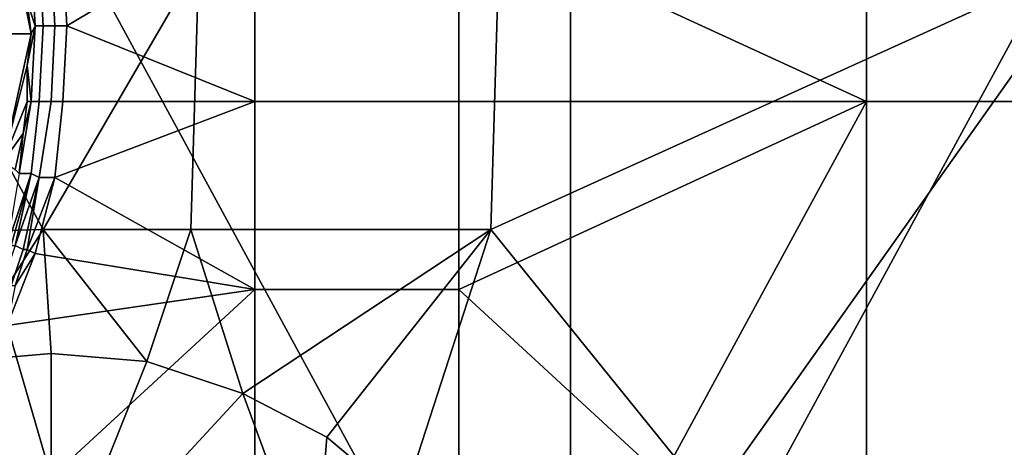
# Model space of a CAD drawing. Extents: x 0 to 0.349, y 0 to 0.305.
# Drawn here: x 0.049 to 0.074, y 0.163 to 0.174 of the extents above; entities that cross this region are included whole.
import ezdxf

# ---------------------------------------------------------------- set-up
doc = ezdxf.new("R2010")
doc.units = 0
doc.layers.add('CONTROLS_1', color=7, linetype='CONTINUOUS')
doc.layers.add('PORCELAIN_1', color=7, linetype='CONTINUOUS')

msp = doc.modelspace()

# ---------------------------------------------------------------- linework, layer by layer
at = {"layer": 'CONTROLS_1'}
for points in [[(0.0602, 0.1762, 0.0247), (0.0704, 0.1715, 0.0247), (0.0704, 0.1809, 0.0247)], [(0.0704, 0.1715, 0.0247), (0.0806, 0.1715, 0.0247), (0.0806, 0.1809, 0.0247), (0.0704, 0.1809, 0.0247)], [(0.0551, 0.1762, 0.0247), (0.0503, 0.1753, 0.0247), (0.0504, 0.1734, 0.0247)], [(0.0551, 0.1762, 0.0247), (0.0504, 0.1734, 0.0247), (0.0551, 0.1715, 0.0247)], [(0.0551, 0.1715, 0.0247), (0.0602, 0.1715, 0.0247), (0.0602, 0.1762, 0.0247), (0.0551, 0.1762, 0.0247)], [(0.0602, 0.1762, 0.0247), (0.0602, 0.1715, 0.0247), (0.0704, 0.1715, 0.0247)], [(0.0494, 0.174, 0.0255), (0.0496, 0.1734, 0.0252), (0.0495, 0.1752, 0.0252)], [(0.0498, 0.1734, 0.0249), (0.0497, 0.1752, 0.0249), (0.0495, 0.1752, 0.0252), (0.0496, 0.1734, 0.0252)], [(0.0501, 0.1734, 0.0248), (0.05, 0.1752, 0.0248), (0.0497, 0.1752, 0.0249), (0.0498, 0.1734, 0.0249)], [(0.0503, 0.1753, 0.0247), (0.05, 0.1752, 0.0248), (0.0501, 0.1734, 0.0248), (0.0504, 0.1734, 0.0247)], [(0.0492, 0.1747, 0.026), (0.0491, 0.1747, 0.0266), (0.0489, 0.1732, 0.0277), (0.0495, 0.1732, 0.0255)], [(0.0494, 0.174, 0.0255), (0.0492, 0.1747, 0.026), (0.0495, 0.1732, 0.0255)], [(0.0496, 0.1734, 0.0252), (0.0494, 0.174, 0.0255), (0.0495, 0.1732, 0.0255)], [(0.0495, 0.1732, 0.0255), (0.0489, 0.1732, 0.0277), (0.0488, 0.17, 0.0266)], [(0.0488, 0.17, 0.0266), (0.0494, 0.1724, 0.0255), (0.0495, 0.1732, 0.0255)], [(0.0495, 0.1732, 0.0255), (0.0494, 0.1724, 0.0255), (0.0496, 0.1734, 0.0252)], [(0.0495, 0.1715, 0.0252), (0.0496, 0.1734, 0.0252), (0.0494, 0.1724, 0.0255)], [(0.0497, 0.1715, 0.0249), (0.0498, 0.1734, 0.0249), (0.0496, 0.1734, 0.0252), (0.0495, 0.1715, 0.0252)], [(0.05, 0.1715, 0.0248), (0.0501, 0.1734, 0.0248), (0.0498, 0.1734, 0.0249), (0.0497, 0.1715, 0.0249)], [(0.0504, 0.1734, 0.0247), (0.0501, 0.1734, 0.0248), (0.05, 0.1715, 0.0248), (0.0503, 0.1715, 0.0247)], [(0.0551, 0.1715, 0.0247), (0.0504, 0.1734, 0.0247), (0.0503, 0.1715, 0.0247)], [(0.0494, 0.1724, 0.0255), (0.0488, 0.17, 0.0266), (0.0494, 0.1715, 0.0255)], [(0.0494, 0.1715, 0.0255), (0.0495, 0.1715, 0.0252), (0.0494, 0.1724, 0.0255)], [(0.0493, 0.1707, 0.0255), (0.0494, 0.1715, 0.0255), (0.0488, 0.17, 0.0266)], [(0.0495, 0.1697, 0.0249), (0.0497, 0.1715, 0.0249), (0.0495, 0.1715, 0.0252), (0.0492, 0.1697, 0.0252)], [(0.0495, 0.1715, 0.0252), (0.0493, 0.1707, 0.0255), (0.0492, 0.1697, 0.0252)], [(0.0493, 0.1707, 0.0255), (0.0495, 0.1715, 0.0252), (0.0494, 0.1715, 0.0255)], [(0.0497, 0.1696, 0.0248), (0.05, 0.1715, 0.0248), (0.0497, 0.1715, 0.0249), (0.0495, 0.1697, 0.0249)], [(0.0503, 0.1715, 0.0247), (0.05, 0.1715, 0.0248), (0.0497, 0.1696, 0.0248), (0.0501, 0.1696, 0.0247)], [(0.0551, 0.1668, 0.0247), (0.0551, 0.1715, 0.0247), (0.0501, 0.1696, 0.0247)], [(0.0501, 0.1696, 0.0247), (0.0551, 0.1715, 0.0247), (0.0503, 0.1715, 0.0247)], [(0.0551, 0.1668, 0.0247), (0.0602, 0.1668, 0.0247), (0.0602, 0.1715, 0.0247), (0.0551, 0.1715, 0.0247)], [(0.0704, 0.1715, 0.0247), (0.0602, 0.1715, 0.0247), (0.0602, 0.1668, 0.0247)], [(0.0704, 0.1715, 0.0247), (0.0602, 0.1668, 0.0247), (0.0653, 0.1621, 0.0247)], [(0.0653, 0.1621, 0.0247), (0.0704, 0.1621, 0.0247), (0.0704, 0.1715, 0.0247)], [(0.0704, 0.1621, 0.0247), (0.0806, 0.1621, 0.0247), (0.0806, 0.1715, 0.0247), (0.0704, 0.1715, 0.0247)], [(0.0493, 0.1707, 0.0255), (0.0488, 0.17, 0.0266), (0.0491, 0.1698, 0.0255)], [(0.0491, 0.1698, 0.0255), (0.0492, 0.1697, 0.0252), (0.0493, 0.1707, 0.0255)], [(0.0489, 0.1679, 0.0251), (0.049, 0.1679, 0.0249), (0.0495, 0.1697, 0.0249)], [(0.0489, 0.1679, 0.0251), (0.0495, 0.1697, 0.0249), (0.0492, 0.1697, 0.0252)], [(0.0495, 0.1697, 0.0249), (0.049, 0.1679, 0.0249), (0.0491, 0.1679, 0.0248)], [(0.0491, 0.1679, 0.0248), (0.0497, 0.1696, 0.0248), (0.0495, 0.1697, 0.0249)], [(0.0491, 0.1679, 0.0248), (0.0493, 0.1678, 0.0248), (0.0497, 0.1696, 0.0248)], [(0.0497, 0.1696, 0.0248), (0.0493, 0.1678, 0.0248), (0.0494, 0.1678, 0.0247)], [(0.0497, 0.1696, 0.0248), (0.0494, 0.1678, 0.0247), (0.0501, 0.1696, 0.0247)], [(0.0494, 0.1678, 0.0247), (0.0496, 0.1677, 0.0247), (0.0501, 0.1696, 0.0247)], [(0.0551, 0.1668, 0.0247), (0.0501, 0.1696, 0.0247), (0.0496, 0.1677, 0.0247)], [(0.049, 0.1669, 0.0248), (0.0493, 0.1678, 0.0248), (0.0491, 0.1679, 0.0248), (0.0488, 0.167, 0.0248)], [(0.0491, 0.1669, 0.0247), (0.0494, 0.1678, 0.0247), (0.0493, 0.1678, 0.0248), (0.049, 0.1669, 0.0248)], [(0.0494, 0.1678, 0.0247), (0.0491, 0.1669, 0.0247), (0.0496, 0.1677, 0.0247)], [(0.0489, 0.1659, 0.0247), (0.0551, 0.1668, 0.0247), (0.0496, 0.1677, 0.0247)], [(0.0489, 0.1659, 0.0247), (0.0496, 0.1677, 0.0247), (0.0491, 0.1669, 0.0247)], [(0.0551, 0.1668, 0.0247), (0.0489, 0.1659, 0.0247), (0.05, 0.1621, 0.0247)], [(0.05, 0.1621, 0.0247), (0.0551, 0.1621, 0.0247), (0.0551, 0.1668, 0.0247)], [(0.0551, 0.1621, 0.0247), (0.0602, 0.1621, 0.0247), (0.0602, 0.1668, 0.0247), (0.0551, 0.1668, 0.0247)], [(0.0602, 0.1668, 0.0247), (0.0602, 0.1621, 0.0247), (0.0653, 0.1621, 0.0247)], [(0.05, 0.1621, 0.0247), (0.0489, 0.1659, 0.0247), (0.047, 0.1626, 0.0247)]]:
    msp.add_3dface(points, dxfattribs=at)
at = {"layer": 'PORCELAIN_1'}
for points in [[(0.0497, 0.1772, 0.0273), (0.0365, 0.1772, 0.0273), (0.0365, 0.1649, 0.0273)], [(0.063, 0.1527, 0.0273), (0.0497, 0.1772, 0.0273), (0.0365, 0.1649, 0.0273)], [(0.063, 0.1527, 0.0273), (0.063, 0.1772, 0.0273), (0.0497, 0.1772, 0.0273)], [(0.0763, 0.1772, 0.0273), (0.063, 0.1772, 0.0273), (0.063, 0.1527, 0.0273)], [(0.063, 0.1527, 0.0273), (0.0895, 0.1649, 0.0273), (0.0763, 0.1772, 0.0273)], [(0.0762, 0.1752, 0.6782), (0.0665, 0.1615, 0.679), (0.061, 0.1683, 0.6789)], [(0.0762, 0.1752, 0.6782), (0.061, 0.1683, 0.6789), (0.0612, 0.1751, 0.6785)], [(0.0665, 0.1615, 0.679), (0.0762, 0.1752, 0.6782), (0.0741, 0.1615, 0.6788)], [(0.0498, 0.1683, 0.6791), (0.046, 0.1682, 0.6792), (0.0462, 0.1749, 0.6788)], [(0.0498, 0.1683, 0.6791), (0.0462, 0.1749, 0.6788), (0.0537, 0.175, 0.6787)], [(0.0537, 0.175, 0.6787), (0.0535, 0.1683, 0.6791), (0.0498, 0.1683, 0.6791)], [(0.0612, 0.1751, 0.6785), (0.061, 0.1683, 0.6789), (0.0535, 0.1683, 0.6791), (0.0537, 0.175, 0.6787)], [(0.0477, 0.165, 0.6793), (0.046, 0.1682, 0.6792), (0.0498, 0.1683, 0.6791)], [(0.0477, 0.165, 0.6793), (0.0498, 0.1683, 0.6791), (0.05, 0.1652, 0.6792)], [(0.0498, 0.1683, 0.6791), (0.0524, 0.165, 0.6792), (0.05, 0.1652, 0.6792)], [(0.0535, 0.1683, 0.6791), (0.0524, 0.165, 0.6792), (0.0498, 0.1683, 0.6791)], [(0.0524, 0.165, 0.6792), (0.0535, 0.1683, 0.6791), (0.0548, 0.1642, 0.6792)], [(0.0548, 0.1642, 0.6792), (0.0535, 0.1683, 0.6791), (0.061, 0.1683, 0.6789)], [(0.0569, 0.1631, 0.6791), (0.0548, 0.1642, 0.6792), (0.061, 0.1683, 0.6789)], [(0.0569, 0.1631, 0.6791), (0.061, 0.1683, 0.6789), (0.0588, 0.1615, 0.6791)], [(0.061, 0.1683, 0.6789), (0.0665, 0.1615, 0.679), (0.0588, 0.1615, 0.6791)], [(0.05, 0.1652, 0.6792), (0.05, 0.159, 0.6793), (0.0477, 0.165, 0.6793)], [(0.0524, 0.165, 0.6792), (0.05, 0.159, 0.6793), (0.05, 0.1652, 0.6792)], [(0.0365, 0.1649, 0.0273), (0.0365, 0.1527, 0.0273), (0.063, 0.1527, 0.0273)], [(0.0455, 0.1643, 0.6793), (0.0477, 0.165, 0.6793), (0.05, 0.159, 0.6793)], [(0.05, 0.159, 0.6793), (0.0524, 0.165, 0.6792), (0.0548, 0.1642, 0.6792)], [(0.063, 0.1527, 0.0273), (0.0895, 0.1527, 0.0273), (0.0895, 0.1649, 0.0273)], [(0.0455, 0.1643, 0.6793), (0.05, 0.159, 0.6793), (0.0436, 0.1592, 0.6794)], [(0.0548, 0.1642, 0.6792), (0.0566, 0.1593, 0.6792), (0.05, 0.159, 0.6793)], [(0.0566, 0.1593, 0.6792), (0.0548, 0.1642, 0.6792), (0.0569, 0.1631, 0.6791)], [(0.0588, 0.1615, 0.6791), (0.0566, 0.1593, 0.6792), (0.0569, 0.1631, 0.6791)]]:
    msp.add_3dface(points, dxfattribs=at)

doc.saveas('drawing.dxf')
